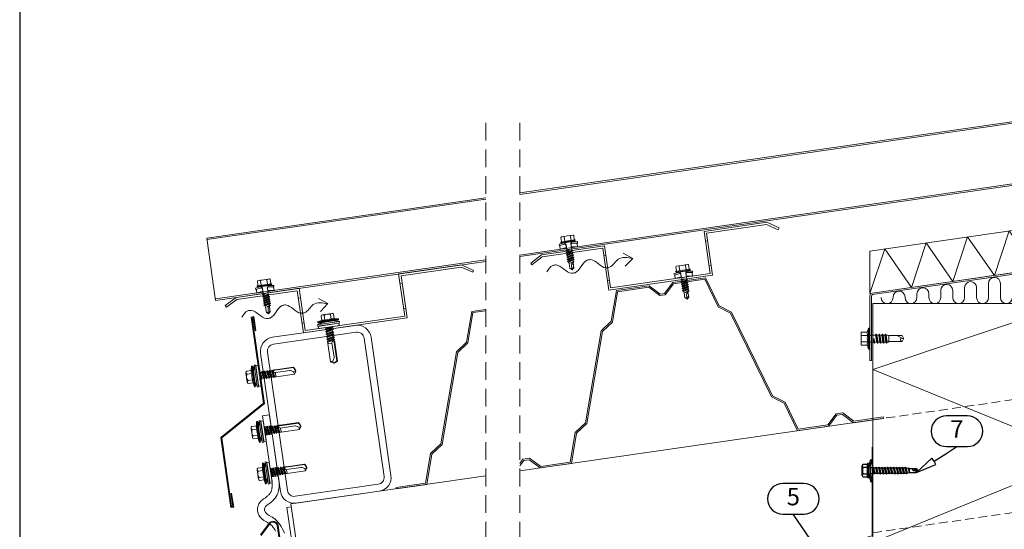
# Model space of a CAD drawing. Units: millimetres. Extents: x 0 to 9660, y 0 to 1485.
# Drawn here: x 7060 to 7766, y 755 to 1120 of the extents above; entities that cross this region are included whole.
import ezdxf
from ezdxf.enums import TextEntityAlignment as Align

# ---------------------------------------------------------------- set-up
doc = ezdxf.new("R2010")
doc.units = ezdxf.units.MM
doc.linetypes.add('HIDDEN', pattern=[9.525, 6.35, -3.175])
for name, color, linetype in [('4', 4, 'Continuous'), ('5', 7, 'Continuous'), ('BOM_nr', 2, 'Continuous'), ('border', 2, 'Continuous'), ('RANNILA', 1, 'Continuous'), ('titleBlock', 2, 'Continuous'), ('Txt_title_en', 2, 'Continuous'), ('Txt_title_general', 2, 'Continuous')]:
    doc.layers.add(name, color=color, linetype=linetype)
for name, color, linetype, lineweight in [('Flashings', 2, 'Continuous', 20), ('Screws', 7, 'Continuous', 15), ('SPAlayer', 6, 'Continuous', 20), ('views', 4, 'Continuous', 20)]:
    doc.layers.add(name, color=color, linetype=linetype, lineweight=lineweight)
doc.styles.add('arial', font='arial.ttf')

# ---------------------------------------------------------------- blocks, each defined once
blk = doc.blocks.new('DrawingSheet')
at = {"layer": 'border'}
blk.add_lwpolyline([(5, 5), (205, 5), (205, 292), (5, 292)], close=True, dxfattribs=at)
at = {"layer": 'Txt_title_en', "style": 'arial'}
for tag, p in [('CONTENTS2', (107.49, 276.61)), ('CONTENTS3', (107.49, 270.14))]:
    blk.add_attdef(tag, p, '', height=3, dxfattribs=at)
at = {"layer": 'Txt_title_general', "style": 'arial'}
for tag, p in [('CONTENTS1', (107.49, 282.85)), ('CREATED', (22.26, 261.89)), ('REVDATE', (72.26, 261.89)), ('WORKNR', (108.45, 257.35)), ('DRAWINGNR', (158.45, 257.35)), ('RV', (196.98, 257.35)), ('REV', (72.26, 254.89)), ('SCALE', (22.26, 247.89)), ('BUILDING', (72.26, 247.89))]:
    blk.add_attdef(tag, p, '', height=3, dxfattribs=at)
blk = doc.blocks.new('241')
for p, q in [((-1.42, 4.53), (-0.9, 7.5)), ((-0.9, 7.5), (-0.46, 7.5)), ((-0.9, -7.5), (-0.9, 7.5)), ((-0.46, 7.5), (0, 6.95)), ((-0.46, -7.5), (-0.46, 7.5)), ((-5.45, -3.38), (-5.45, 3.38)), ((-4.7, 4.5), (-1.43, 4.5)), ((-4.7, 2.25), (-1.43, 2.25)), ((0, -6.95), (0, 6.95)), ((3.92, 2.3), (4.15, 2.7)), ((3.92, 1.3), (4.57, -2.05)), ((4.15, 2.7), (4.37, 2.7)), ((4.15, 2.7), (4.95, -2.7)), ((4.37, 2.7), (4.75, 2.05)), ((4.37, 2.7), (5.17, -2.7)), ((4.75, 2.05), (5.54, -2.05)), ((4.75, 2.05), (5.59, 2.05)), ((5.59, 2.05), (5.96, 2.7)), ((5.59, 2.05), (6.38, -2.05)), ((5.96, 2.7), (6.76, -2.7)), ((5.96, 2.7), (6.18, 2.7)), ((6.18, 2.7), (6.98, -2.7)), ((6.18, 2.7), (6.56, 2.05)), ((6.56, 2.05), (7.35, -2.05)), ((6.56, 2.05), (7.4, 2.05)), ((7.4, 2.05), (7.77, 2.7)), ((7.4, 2.05), (8.19, -2.05)), ((7.77, 2.7), (7.99, 2.7)), ((7.77, 2.7), (8.57, -2.7)), ((7.99, 2.7), (8.37, 2.05)), ((7.99, 2.7), (8.79, -2.7)), ((8.37, 2.05), (9.16, -2.05)), ((8.37, 2.05), (9.21, 2.05)), ((9.21, 2.05), (9.58, 2.7)), ((9.21, 2.05), (10, -2.05)), ((9.58, 2.7), (10.38, -2.7)), ((9.58, 2.7), (9.8, 2.7)), ((9.8, 2.7), (10.6, -2.7)), ((9.8, 2.7), (10.18, 2.05)), ((10.18, 2.05), (11.02, 2.05)), ((10.18, 2.05), (10.97, -2.05)), ((11.02, 2.05), (11.39, 2.7)), ((11.02, 2.05), (11.81, -2.05)), ((11.39, 2.7), (11.61, 2.7)), ((11.39, 2.7), (12.19, -2.7)), ((11.61, 2.7), (11.99, 2.05)), ((11.61, 2.7), (12.41, -2.7)), ((11.99, 2.05), (12.78, -2.05)), ((11.99, 2.05), (12.78, 2.05)), ((12.78, 2.05), (12.83, 2.06)), ((12.83, 2.06), (13.17, 2.64)), ((12.83, 2.06), (13.65, -2.19)), ((13.17, 2.64), (13.51, 2.64)), ((13.17, 2.64), (13.88, -2.59)), ((13.51, 2.64), (13.77, 2.2)), ((13.51, 2.64), (14.51, -2.59)), ((13.77, 2.2), (14.58, 2.33)), ((13.77, 2.2), (14.65, -2.34)), ((14.58, 2.33), (14.73, 2.59)), ((14.58, 2.33), (15.26, 2.2)), ((14.73, 2.59), (15.46, 2.59)), ((15.26, 2.2), (28.7, 2.2)), ((15.46, 2.59), (15.52, 2.47)), ((15.5, 0.5), (25.9, 0.5)), ((15.5, -2.08), (15.5, 0.1)), ((15.52, 2.47), (28.86, 2.47)), ((26.65, 0.3), (28.46, -0.74)), ((28.7, 2.2), (30, -0.05)), ((28.86, 2.47), (30, 0.5)), ((30, -0.5), (30, 0.5)), ((-4.7, -2.25), (-1.43, -2.25)), ((-4.7, -4.5), (-1.43, -4.5)), ((-1.42, -4.53), (-0.9, -7.5)), ((-0.46, -7.5), (0, -6.95)), ((3.92, -2.05), (4.57, -2.05)), ((4.57, -2.05), (4.95, -2.7)), ((4.95, -2.7), (5.17, -2.7)), ((5.17, -2.7), (5.54, -2.05)), ((5.54, -2.05), (6.38, -2.05)), ((6.38, -2.05), (6.76, -2.7)), ((6.76, -2.7), (6.98, -2.7)), ((6.98, -2.7), (7.35, -2.05)), ((7.35, -2.05), (8.19, -2.05)), ((8.19, -2.05), (8.57, -2.7)), ((8.57, -2.7), (8.79, -2.7)), ((8.79, -2.7), (9.16, -2.05)), ((9.16, -2.05), (10, -2.05)), ((10, -2.05), (10.38, -2.7)), ((10.38, -2.7), (10.6, -2.7)), ((10.6, -2.7), (10.97, -2.05)), ((10.97, -2.05), (11.81, -2.05)), ((11.81, -2.05), (12.19, -2.7)), ((12.19, -2.7), (12.41, -2.7)), ((12.41, -2.7), (12.78, -2.05)), ((12.78, -2.05), (13.65, -2.19)), ((13.65, -2.19), (13.88, -2.59)), ((13.88, -2.59), (14.51, -2.59)), ((14.51, -2.59), (14.65, -2.34)), ((14.65, -2.34), (15.5, -2.48)), ((15.5, -2.48), (28.86, -2.48)), ((28.46, -0.74), (30, -0.5)), ((28.86, -2.48), (30, -0.5)), ((-0.9, -7.5), (-0.46, -7.5))]:
    blk.add_line(p, q)
at = {"ltscale": 0.112104}
for p, q in [((0, 3.67), (1.16, 8)), ((0, -3.67), (1.16, -8))]:
    blk.add_line(p, q, dxfattribs=at)
at = {"ltscale": 0.375517}
blk.add_line((1.16, 8), (1.16, -7.02), dxfattribs=at)
at = {"ltscale": 0.025}
for p, q in [((2.13, 7.74), (1.16, 8)), ((2.13, -7.74), (1.16, -8))]:
    blk.add_line(p, q, dxfattribs=at)
at = {"ltscale": 0.363367}
blk.add_line((2.13, 7.74), (2.13, -6.79), dxfattribs=at)
at = {"ltscale": 0.35155}
for p, q in [((2.32, 7.49), (2.32, -6.57)), ((3.92, 7.49), (3.92, -6.57))]:
    blk.add_line(p, q, dxfattribs=at)
at = {"ltscale": 0.040071}
for p, q in [((3.92, 7.49), (2.32, 7.49)), ((3.92, -7.49), (2.32, -7.49))]:
    blk.add_line(p, q, dxfattribs=at)
at = {"ltscale": 0.10819}
blk.add_line((3.92, 6.57), (3.92, 2.24), dxfattribs=at)
at = {"ltscale": 0.024483}
blk.add_line((1.16, -7.02), (1.16, -8), dxfattribs=at)
at = {"ltscale": 0.023692}
blk.add_line((2.13, -6.79), (2.13, -7.74), dxfattribs=at)
at = {"ltscale": 0.022921}
blk.add_line((2.32, -6.57), (2.32, -7.49), dxfattribs=at)
at = {"ltscale": 0.131105}
blk.add_line((3.92, -2.25), (3.92, -7.49), dxfattribs=at)
for centre, radius, start, end in [((2.32, 7.69), 0.2, 195.63057, 269.99999), ((-4.23, 3.38), 1.22, 112.65901, 247.34099), ((-1.7, 0), 3.75, 143.15554, 216.84446), ((2.18, 3.38), 3.78, 163.0269, 197.33335), ((13.26, 0), 14.86, 171.28346, 188.71653), ((-1.82, 4.6), 0.4, 343.0269, 350), ((15.5, 1.75), 1.25, 153.92614, 270), ((25.9, -1), 1.5, 60, 90), ((-4.23, -3.38), 1.22, 112.65901, 247.34099), ((2.18, -3.38), 3.78, 162.66665, 196.9731), ((-1.82, -4.6), 0.4, 10, 16.9731), ((32.09, -0.81), 3.63, 178.92281, 207.25547), ((2.32, -7.69), 0.2, 90.00002, 164.62403)]:
    blk.add_arc(centre, radius, start, end)
blk = doc.blocks.new('231')
at = {"color": 0}
for p, q in [((-4.616, 8.242848), (-4.616, 5.442848)), ((-4.216, 8.642848), (-2.308, 8.642848)), ((-2.308, 8.642848), (0, 8.642848)), ((-2.308, 8.242848), (-2.308, 5.042848)), ((0, 8.642848), (2.308, 8.642848)), ((0, 8.642848), (2.308, 8.642848)), ((2.308, 8.642848), (4.216, 8.642848)), ((2.308, 8.642848), (4.216, 8.642848)), ((2.308, 8.242848), (2.308, 5.042848)), ((4.616, 8.242848), (4.616, 5.442848)), ((-2.639173, 4.142848), (-6.65, 3.579163)), ((-6.65, 3.579163), (-6.510827, 2.588895)), ((-2.5, 3.15258), (-6.510827, 2.588895)), ((-6.25, 2.149809), (-6.25, 0)), ((-1.75, 0.632434), (-6.25, 0)), ((-6.25, 0), (-1.75, 0)), ((-5.25, 5.042848), (-5.25, 4.541418)), ((-5.25, 5.042848), (0, 5.042848)), ((-5.25, 4.541418), (0, 4.541418)), ((-5.25, 4.541418), (-4.775, 4.142848)), ((-4.775, 4.142848), (0, 4.142848)), ((-2.639173, 4.142848), (0, 4.142848)), ((-2.639173, 4.142848), (-2.5, 3.15258)), ((-2.5, 3.15258), (-1.936902, 3.15258)), ((-2.3, 4.142848), (-1.811124, 2.809549)), ((-1.990956, 2.725441), (-1.75, 1.358912)), ((-1.75, 2.465294), (-1.75, -1.096874)), ((0, 5.042848), (5.25, 5.042848)), ((0, 4.541418), (5.25, 4.541418)), ((0, 4.142848), (4.775, 4.142848)), ((0, 4.142848), (2.639173, 4.142848)), ((1.990956, 2.725441), (1.75, 1.358912)), ((1.75, 2.465294), (1.75, -1.891874)), ((1.75, 0.632434), (6.25, 0)), ((1.75, 0), (6.25, 0)), ((2.3, 4.142848), (1.811124, 2.809549)), ((1.936902, 3.15258), (2.5, 3.15258)), ((2.639173, 4.142848), (2.5, 3.15258)), ((2.5, 3.15258), (6.510827, 2.588895)), ((2.639173, 4.142848), (6.65, 3.579163)), ((5.25, 4.541418), (4.775, 4.142848)), ((5.25, 5.042848), (5.25, 4.541418)), ((6.25, 2.149809), (6.25, 0)), ((6.65, 3.579163), (6.510827, 2.588895)), ((-1.75, -1.096874), (-2.4, -1.472152)), ((0, -1.144652), (-2.4, -1.472152)), ((0, -1.144652), (-2.4, -1.612152)), ((-2.4, -1.472152), (-2.4, -1.612152)), ((-2.4, -1.612152), (-1.75, -1.98743)), ((2.4, -2.267152), (-2.4, -3.062152)), ((2.4, -2.407152), (-2.4, -3.202152)), ((-1.75, -2.686874), (-2.4, -3.062152)), ((-2.4, -3.062152), (-2.4, -3.202152)), ((-2.4, -3.202152), (-1.75, -3.57743)), ((2.4, -3.857152), (-2.4, -4.652152)), ((2.4, -3.997152), (-2.4, -4.792152)), ((-1.75, -4.276874), (-2.4, -4.652152)), ((-2.4, -4.652152), (-2.4, -4.792152)), ((-2.4, -4.792152), (-1.75, -5.16743)), ((2.4, -5.447152), (-2.4, -6.242152)), ((2.4, -5.587152), (-2.4, -6.382152)), ((-1.75, -5.866874), (-2.4, -6.242152)), ((-2.4, -6.242152), (-2.4, -6.382152)), ((-2.4, -6.382152), (-1.75, -6.75743)), ((2.4, -7.037152), (-2.4, -7.832152)), ((-1.75, -1.096874), (0, -1.144652)), ((0, -1.144652), (-1.75, -1.98743)), ((1.75, -1.891874), (-1.75, -2.686874)), ((-1.75, -1.98743), (-1.75, -2.686874)), ((1.75, -2.78243), (-1.75, -3.57743)), ((1.75, -3.481874), (-1.75, -4.276874)), ((-1.75, -3.57743), (-1.75, -4.276874)), ((1.75, -4.37243), (-1.75, -5.16743)), ((1.75, -5.071874), (-1.75, -5.866874)), ((-1.75, -5.16743), (-1.75, -5.866874)), ((1.75, -5.96243), (-1.75, -6.75743)), ((1.75, -6.661874), (-1.75, -7.456874)), ((-1.75, -6.75743), (-1.75, -7.456874)), ((1.75, -1.891874), (2.4, -2.267152)), ((2.4, -2.407152), (1.75, -2.78243)), ((1.75, -2.78243), (1.75, -3.481874)), ((1.75, -3.481874), (2.4, -3.857152)), ((2.4, -3.997152), (1.75, -4.37243)), ((1.75, -4.37243), (1.75, -5.071874)), ((1.75, -5.071874), (2.4, -5.447152)), ((2.4, -5.587152), (1.75, -5.96243)), ((1.75, -5.96243), (1.75, -6.661874)), ((1.75, -6.661874), (2.4, -7.037152)), ((2.4, -2.267152), (2.4, -2.407152)), ((2.4, -3.857152), (2.4, -3.997152)), ((2.4, -5.447152), (2.4, -5.587152)), ((2.4, -7.037152), (2.4, -7.177152)), ((2.4, -7.177152), (-2.4, -7.972152)), ((-1.75, -7.456874), (-2.4, -7.832152)), ((-2.4, -7.832152), (-2.4, -7.972152)), ((-2.4, -7.972152), (-1.75, -8.34743)), ((2.4, -8.627152), (-2.4, -9.422152)), ((2.4, -8.767152), (-2.4, -9.562152)), ((-1.75, -9.046874), (-2.4, -9.422152)), ((-2.4, -9.422152), (-2.4, -9.562152)), ((-2.4, -9.562152), (-1.75, -9.93743)), ((1.75, -7.55243), (-1.75, -8.34743)), ((1.75, -8.251874), (-1.75, -9.046874)), ((-1.75, -8.34743), (-1.75, -9.046874)), ((1.75, -9.14243), (-1.75, -9.93743)), ((-1.75, -9.93743), (-1.4, -10.934502)), ((-1.4, -10.934502), (1.4, -10.934502)), ((-1.4, -10.934502), (-1.4, -14.682413)), ((1.75, -9.993918), (-0.276418, -10.677106)), ((2.123582, -10.209606), (-0.276418, -10.677106)), ((2.123582, -10.349606), (-0.276418, -10.677106)), ((-0.276418, -10.677106), (1.473582, -10.724883)), ((0.175736, -12.151042), (0, -13.282413)), ((0, -13.282413), (0, -15.857152)), ((0.37039, -11.804205), (0.175736, -12.151042)), ((0.6, -11.682413), (0.37039, -11.804205)), ((1.473582, -10.724883), (1.4, -10.934502)), ((1.4, -10.934502), (1.4, -14.682413)), ((2.123582, -10.349606), (1.473582, -10.724883)), ((2.4, -7.177152), (1.75, -7.55243)), ((1.75, -7.55243), (1.75, -8.251874)), ((1.75, -8.251874), (2.4, -8.627152)), ((2.4, -8.767152), (1.75, -9.14243)), ((1.75, -9.14243), (1.75, -9.993918)), ((1.75, -9.993918), (2.123582, -10.209606)), ((2.123582, -10.209606), (2.123582, -10.349606)), ((2.4, -8.627152), (2.4, -8.767152)), ((-1.4, -14.682413), (0, -15.857152)), ((1.4, -14.682413), (0, -15.857152))]:
    blk.add_line(p, q, dxfattribs=at)
for centre, radius, start, end in [((-4.216, 8.242848), 0.4, 90, 180), ((-2.708, 8.242848), 0.4, 0, 90), ((-1.908, 8.242848), 0.4, 90, 180), ((1.908, 8.242848), 0.4, 0, 90), ((2.708, 8.242848), 0.4, 90, 180), ((4.216, 8.242848), 0.4, 0, 90), ((-6.75, 2.149809), 0.5, 0, 61.422555), ((-5.016, 5.442848), 0.4, 270, 0), ((-2.5, 2.635683), 0.516897, 10, 90), ((-2.75, 2.465294), 1, 0, 20.136303), ((2.75, 2.465294), 1, 159.863697, 180), ((2.5, 2.635683), 0.516897, 90, 170), ((5.016, 5.442848), 0.4, 180, 270), ((6.75, 2.149809), 0.5, 118.577445, 180), ((0.6, -12.682413), 1, 36.869898, 90), ((19.628005, -21.512834), 20, 155.699579, 162.063843), ((-5.867972, -34.176956), 20, 72.938466, 77.091273)]:
    blk.add_arc(centre, radius, start, end, dxfattribs=at)
blk = doc.blocks.new('232')
for p, q in [((-5.19, 5), (-4.52, 7.5)), ((-4.52, 7.5), (-4.02, 7.5)), ((-4.52, -7.5), (-4.52, 7.5)), ((-4.02, -7.5), (-4.02, 7.5)), ((-4.02, 7.5), (-3.42, 7.15)), ((-3.42, -7.15), (-3.42, 7.15)), ((-9.82, 2.31), (-9.82, 4.22)), ((-9.82, 2.31), (-9.82, 4.22)), ((-9.82, 0), (-9.82, 2.31)), ((-9.82, 0), (-9.82, 2.31)), ((-9.42, 4.62), (-5.28, 4.62)), ((-9.42, 2.31), (-4.92, 2.31)), ((-3.42, 2.5), (0.67, 2.5)), ((0.67, 2.5), (1.05, 3.15)), ((0.67, 2.5), (1.47, -2.5)), ((1.05, 3.15), (1.19, 3.15)), ((1.05, 3.15), (1.84, -3.15)), ((1.19, 3.15), (1.56, 2.5)), ((1.19, 3.15), (1.98, -3.15)), ((1.56, 2.5), (2.86, 2.5)), ((1.56, 2.5), (2.36, -2.5)), ((2.86, 2.5), (3.24, 3.15)), ((2.86, 2.5), (3.66, -2.5)), ((3.24, 3.15), (3.38, 3.15)), ((3.24, 3.15), (4.03, -3.15)), ((3.38, 3.15), (3.75, 2.5)), ((3.38, 3.15), (4.17, -3.15)), ((3.75, 2.5), (5.05, 2.5)), ((3.75, 2.5), (4.55, -2.5)), ((5.05, 2.5), (5.43, 3.15)), ((5.05, 2.5), (5.85, -2.5)), ((5.43, 3.15), (5.57, 3.15)), ((5.43, 3.15), (6.22, -3.15)), ((5.57, 3.15), (5.94, 2.5)), ((5.57, 3.15), (6.36, -3.15)), ((5.94, 2.5), (7.24, 2.5)), ((5.94, 2.5), (6.74, -2.5)), ((7.24, 2.5), (7.62, 3.15)), ((7.24, 2.5), (8.04, -2.5)), ((7.62, 3.15), (7.76, 3.15)), ((7.62, 3.15), (8.41, -3.15)), ((7.76, 3.15), (8.13, 2.5)), ((7.76, 3.15), (8.55, -3.15)), ((8.13, 2.5), (9.08, 2.5)), ((8.13, 2.5), (8.93, -2.5)), ((9.08, 2.5), (10.08, 2.15)), ((10.08, 2.15), (19.58, 2.15)), ((10.08, -2.15), (10.08, 2.15)), ((15.83, 2.15), (20.58, -0.2)), ((19.58, 2.15), (20.58, 0.2)), ((20.58, -0.21), (20.58, 0.21)), ((20.58, -0.2), (20.58, 0.2)), ((-9.82, -2.31), (-9.82, 0)), ((-9.82, -4.22), (-9.82, -2.31)), ((-9.42, -2.31), (-4.92, -2.31)), ((-9.42, -4.62), (-5.28, -4.62)), ((-5.19, -5), (-4.52, -7.5)), ((-3.08, -2.5), (-0.72, -2.5)), ((-0.72, -2.5), (-0.68, 0)), ((-0.72, -2.5), (-0.35, -3.15)), ((-0.68, 0), (-0.35, -3.15)), ((-0.68, 0), (-0.21, -3.15)), ((-0.68, 0), (0.17, -2.5)), ((-0.35, -3.15), (-0.21, -3.15)), ((-0.21, -3.15), (0.17, -2.5)), ((0.17, -2.5), (1.47, -2.5)), ((1.47, -2.5), (1.84, -3.15)), ((1.84, -3.15), (1.98, -3.15)), ((1.98, -3.15), (2.36, -2.5)), ((2.36, -2.5), (3.66, -2.5)), ((3.66, -2.5), (4.03, -3.15)), ((4.03, -3.15), (4.17, -3.15)), ((4.17, -3.15), (4.55, -2.5)), ((4.55, -2.5), (5.85, -2.5)), ((5.85, -2.5), (6.22, -3.15)), ((6.22, -3.15), (6.36, -3.15)), ((6.36, -3.15), (6.74, -2.5)), ((6.74, -2.5), (8.04, -2.5)), ((8.04, -2.5), (8.41, -3.15)), ((8.41, -3.15), (8.55, -3.15)), ((8.55, -3.15), (8.93, -2.5)), ((8.92, -2.5), (9.62, -2.5)), ((9.62, -2.5), (10.08, -2.15)), ((10.08, -2.15), (19.58, -2.15)), ((19.58, -2.15), (20.58, -0.2)), ((-4.52, -7.5), (-4.02, -7.5)), ((-4.02, -7.5), (-3.42, -7.15))]:
    blk.add_line(p, q)
for centre, radius, start, end in [((-9.42, 4.22), 0.4, 90, 180), ((-9.42, 2.71), 0.4, 180, 270), ((-9.42, 1.91), 0.4, 90, 180), ((-1.5, 4.01), 3.82, 165, 206.43839), ((1.53, 0), 6.86, 160.33544, 199.66456), ((19.93, -0.67), 1.53, 135.46195, 256.68701), ((-9.42, -1.91), 0.4, 180, 270), ((-9.42, -2.71), 0.4, 90, 180), ((-9.42, -4.22), 0.4, 180, 270), ((-1.5, -4.01), 3.82, 153.56161, 195), ((-3.08, -3.5), 1, 90, 110.1363), ((-3.08, -3.5), 1, 90, 110.1363)]:
    blk.add_arc(centre, radius, start, end)
blk = doc.blocks.new('Side_eaves')
at = {"layer": 'SPAlayer', "color": 2, "linetype": 'HIDDEN'}
for p, q in [((0.3, 455.35), (271.21, 494.45)), ((0.3, 374.52), (197.31, 402.96))]:
    blk.add_line(p, q, dxfattribs=at)
at = {"layer": 'SPAlayer', "color": 2}
for p, q in [((-432.37, 458.93), (-437.32, 458.21)), ((-432.37, 458.93), (-425.51, 411.6)), ((-437.32, 458.21), (-430.43, 410.65)), ((-431.23, 451.01), (-436.17, 450.3)), ((-430.37, 445.08), (-435.31, 444.36)), ((-426.92, 421.32), (-431.87, 420.61)), ((-426.06, 415.39), (-431.01, 414.67)), ((-438.81, 372.96), (-432.58, 381.29)), ((-438.33, 372.6), (-432.1, 380.93)), ((-424.24, 362.35), (-426.73, 379.57)), ((-423.64, 362.44), (-426.14, 379.66))]:
    blk.add_line(p, q, dxfattribs=at)
for points in [[(318.12, 700.26), (-252.98, 617.84)], [(318.26, 699.27), (-252.84, 616.85)], [(-253.13, 573.36), (317.98, 655.79)], [(-252.98, 572.37), (318.12, 654.8)], [(318.12, 592.15), (-2, 545.95), (-2, 576.26), (318.12, 622.47)], [(-277.36, 614.32), (-477.31, 585.46), (-470.89, 540.92), (-277.36, 568.85)], [(-277.22, 613.33), (-477.17, 584.47)], [(-76.08, 595.3), (-67.78, 591.54), (-67.17, 592.91), (-75.86, 596.85), (-120.91, 590.35), (-116.55, 560.16), (-187.87, 549.87), (-192.22, 580.06), (-237.41, 573.53), (-245.13, 567.65), (-244.22, 566.46), (-236.81, 572.11), (-193.52, 578.36), (-189.16, 548.17), (-114.83, 558.9), (-119.19, 589.08), (-76.08, 595.3)], [(-119.91, 583.42), (-118.4, 583.64)], [(-192.73, 572.91), (-191.22, 573.13)], [(-471.03, 541.91), (-277.51, 569.84)], [(-294.94, 564.8), (-286.64, 561.04), (-286.03, 562.41), (-294.73, 566.35), (-339.77, 559.85), (-335.42, 529.66), (-406.73, 519.37), (-411.09, 549.55), (-456.28, 543.03), (-463.99, 537.15), (-463.08, 535.95), (-455.68, 541.6), (-412.38, 547.85), (-408.02, 517.67), (-333.69, 528.39), (-338.05, 558.58), (-294.94, 564.8)], [(-117.34, 565.61), (-115.83, 565.83)], [(-338.77, 552.92), (-337.26, 553.14)], [(-252.98, 424.11), (-250.67, 427.2), (-245.89, 427.9), (-237.96, 421.97), (-216.82, 425.03), (-213.19, 446.33), (-205.93, 453.21), (-194.7, 519.04), (-187.44, 525.92), (-183.67, 548), (-160.27, 551.36), (-152.34, 545.42), (-149.2, 545.87), (-143.27, 553.8), (-119.87, 557.16), (-110.02, 537.05), (-101.11, 532.5), (-71.73, 472.52), (-62.82, 467.98), (-53.35, 448.63), (-32.21, 451.69), (-26.28, 459.62), (-21.51, 460.31), (-13.58, 454.38), (7.56, 457.44), (7.71, 456.45), (-13.84, 453.33), (-21.77, 459.26), (-25.73, 458.69), (-31.66, 450.76), (-53.92, 447.53), (-63.58, 467.24), (-72.48, 471.78), (-101.86, 531.76), (-110.77, 536.31), (-120.44, 556.07), (-142.72, 552.87), (-148.65, 544.94), (-152.61, 544.37), (-160.53, 550.31), (-182.8, 547.11), (-186.51, 525.42), (-193.77, 518.55), (-205, 452.71), (-212.26, 445.83), (-215.96, 424.15), (-238.23, 420.92), (-246.16, 426.85), (-250.12, 426.27), (-252.98, 422.44)], [(-190.16, 555.1), (-188.65, 555.32)], [(-411.6, 542.41), (-410.09, 542.63)], [(0, 0), (0, 538.65), (152, 538.65), (152, 0)], [(-442.07, 519.42), (-443.5, 529.31), (-445.48, 529), (-436.58, 467.37), (-467.2, 442.67), (-459.97, 392.53), (-457.97, 392.83), (-459.42, 402.73), (-460.01, 402.64), (-458.65, 393.33), (-459.46, 393.21), (-466.56, 442.42), (-435.94, 467.12), (-444.8, 528.5), (-444.01, 528.62), (-442.67, 519.33), (-442.07, 519.42)], [(-341.63, 407), (-320.49, 410.06), (-316.86, 431.36), (-309.6, 438.24), (-298.36, 504.08), (-291.1, 510.95), (-287.34, 533.03), (-277.36, 534.46)], [(-277.36, 533.45), (-286.47, 532.14), (-290.17, 510.46), (-297.43, 503.58), (-308.67, 437.74), (-315.93, 430.87), (-319.63, 409.18), (-341.49, 406.02), (-341.63, 407)], [(-336.2, 535.1), (-334.69, 535.32)], [(-409.02, 524.59), (-407.52, 524.81)], [(-252.98, 418.8), (0.3, 455.35)], [(-277.36, 334.45), (-405.66, 315.93), (-417.09, 395.11), (-277.36, 415.28)], [(-416.8, 393.13), (-419.77, 392.71), (-409.2, 319.46), (-406.23, 319.89)]]:
    blk.add_lwpolyline(points, dxfattribs=at)
at = {"layer": 'SPAlayer', "color": 1, "linetype": 'HIDDEN', "ltscale": 2}
for points in [[(-277.36, 668.07), (-277.36, 288.53)], [(-252.98, 668.07), (-252.98, 288.53)]]:
    blk.add_lwpolyline(points, dxfattribs=at)
at = {"layer": 'SPAlayer'}
for points in [[(87.16, 558.82), (97.74, 590.66), (116.88, 563.11), (127.46, 594.95), (146.6, 567.4), (157.18, 599.24), (176.33, 571.69)], [(-2, 545.95), (8.58, 577.79), (27.72, 550.24), (38.3, 582.08), (57.44, 554.53), (68.02, 586.37), (87.16, 558.82)], [(-178.86, 574.66), (-171.97, 571), (-177.42, 565.41)], [(-397.3, 542.32), (-390.41, 538.65), (-395.86, 533.07)]]:
    blk.add_lwpolyline(points, dxfattribs=at)
at = {"layer": 'SPAlayer', "color": 2}
for points in [[(150.94, 566.86), (-0.18, 545.05, 0.363208), (-1, 544.06), (-1, 497.9), (-2, 497.9), (-2, 544.22, -0.363931), (-0.35, 546.19), (150.57, 567.97, -0.456846), (154, 565), (154, 497.9), (154, 497.9), (153, 497.9), (153, 565.08, 0.456846)], [(-430.24, 514.46), (-370.86, 523.03, -0.414214), (-359.53, 514.56), (-345.25, 415.59, -0.414214), (-353.72, 404.26), (-413.1, 395.69, -0.414214), (-424.43, 404.16), (-438.71, 503.13, -0.414214)], [(-429.53, 509.51), (-370.14, 518.08, -0.414214), (-364.48, 513.85), (-350.2, 414.87, -0.414214), (-354.43, 409.21), (-413.82, 400.64, -0.414214), (-419.48, 404.87), (-433.76, 503.85, -0.414214)]]:
    blk.add_lwpolyline(points, format="xyb", close=True, dxfattribs=at)
at = {"layer": 'SPAlayer'}
for points in [[(65.86, 550.09), (65.86, 542.96, -1), (57.31, 542.96), (57.31, 548.1, 1), (48.77, 548.1)], [(82.96, 553.01), (82.96, 542.96, -1), (74.41, 542.96), (74.41, 550.09, 1), (65.86, 550.09)], [(100.05, 555.36), (100.05, 542.96, -1), (91.5, 542.96), (91.5, 553.01, 1), (82.96, 553.01)], [(31.67, 545.64), (31.67, 542.96, -1), (23.13, 542.96), (23.13, 543.24, 1), (14.58, 543.24)], [(48.77, 548.1), (48.77, 542.96, -1), (40.22, 542.96), (40.22, 545.64, 1), (31.67, 545.64)], [(14.58, 543.24), (14.58, 542.96, -1), (6.03, 542.96)]]:
    blk.add_lwpolyline(points, format="xyb", dxfattribs=at)
at = {"layer": 'SPAlayer', "color": 6}
blk.add_lwpolyline([(10.96, 0), (152, 57.53), (0, 119.53), (152, 181.53), (0, 243.53), (152, 305.53), (0, 367.53), (152, 429.53), (0, 491.53), (141.57, 538.65)], dxfattribs=at)
at = {"layer": 'SPAlayer', "color": 2}
for radius in [3.6, 3]:
    blk.add_arc((-429.7, 379.14), radius, 8.24798, 143.24798, dxfattribs=at)
at = {"layer": 'SPAlayer', "ltscale": 5}
for points in [[(-233.63, 561.4), (-229.25, 565.89), (-226.83, 566.26), (-215.76, 560.37), (-213.35, 560.75), (-204.59, 569.73), (-202.17, 570.1), (-191.1, 564.21), (-188.68, 564.59), (-182.36, 570.39), (-171.97, 571)], [(-452.21, 528.91), (-447.83, 533.4), (-445.41, 533.78), (-434.34, 527.89), (-431.92, 528.26), (-423.17, 537.24), (-420.75, 537.62), (-409.68, 531.73), (-407.26, 532.1), (-400.94, 537.91), (-390.55, 538.51)]]:
    blk.add_spline(points, degree=3, dxfattribs=at)
at = {"layer": 'SPAlayer', "color": 2}
blk.add_open_spline([(-430.47, 410.94), (-430.35, 410.02), (-430.31, 409.06), (-430.39, 407.75), (-430.41, 407.42), (-430.49, 406.74), (-430.54, 406.38), (-430.65, 405.72), (-430.72, 405.41), (-430.86, 404.83), (-430.94, 404.57), (-431.08, 404.18), (-431.14, 404.03), (-431.24, 403.8), (-431.29, 403.71), (-431.4, 403.51), (-431.45, 403.41), (-431.65, 403.09), (-431.81, 402.87), (-432.22, 402.34), (-432.48, 402.04), (-433.03, 401.46), (-433.3, 401.19), (-433.78, 400.74), (-433.96, 400.57), (-434.31, 400.26), (-434.48, 400.12), (-434.77, 399.88), (-434.9, 399.78), (-435.1, 399.63), (-435.18, 399.58), (-435.32, 399.48), (-435.38, 399.44), (-435.61, 399.3), (-435.8, 399.18), (-436.35, 398.83), (-436.72, 398.59), (-437.48, 398.02), (-437.84, 397.73), (-438.41, 397.17), (-438.62, 396.95), (-439.01, 396.49), (-439.19, 396.24), (-439.7, 395.49), (-439.99, 394.96), (-440.42, 393.94), (-440.57, 393.48), (-440.77, 392.61), (-440.84, 392.21), (-440.91, 391.4), (-440.92, 390.99), (-440.87, 390.13), (-440.81, 389.68), (-440.61, 388.8), (-440.48, 388.38), (-440.07, 387.37), (-439.75, 386.82), (-439.08, 385.85), (-438.72, 385.44), (-438, 384.71), (-437.64, 384.39), (-436.6, 383.58), (-435.94, 383.16), (-434.75, 382.44), (-434.2, 382.14), (-433.48, 381.74), (-433.26, 381.61), (-432.83, 381.35), (-432.64, 381.23), (-432.2, 380.94), (-431.97, 380.77), (-431.6, 380.49), (-431.46, 380.37), (-431.16, 380.12), (-431.02, 379.98), (-430.59, 379.56), (-430.3, 379.26), (-429.74, 378.58), (-429.45, 378.21), (-428.97, 377.49), (-428.76, 377.15), (-428.35, 376.43), (-428.15, 376.04), (-427.95, 375.64), (-427.95, 375.64), (-427.95, 375.64)], degree=3, knots=[0, 0, 0, 0, 3.80815, 3.80815, 5.071483, 5.071483, 6.386012, 6.386012, 7.70054, 7.70054, 9.032081, 9.032081, 9.905359, 9.905359, 10.575337, 10.575337, 11.245315, 11.245315, 12.585271, 12.585271, 14.261005, 14.261005, 15.655629, 15.655629, 16.552211, 16.552211, 17.448793, 17.448793, 18.159263, 18.159263, 18.607076, 18.607076, 18.980577, 18.980577, 19.718389, 19.718389, 20.666194, 20.666194, 21.387526, 21.387526, 21.792962, 21.792962, 22.198399, 22.198399, 23.009271, 23.009271, 23.632285, 23.632285, 24.136808, 24.136808, 24.641331, 24.641331, 25.163311, 25.163311, 25.685291, 25.685291, 26.498791, 26.498791, 27.312291, 27.312291, 28.125791, 28.125791, 29.688804, 29.688804, 31.251816, 31.251816, 32.14662, 32.14662, 33.041423, 33.041423, 34.30958, 34.30958, 35.174834, 35.174834, 36.040088, 36.040088, 37.770595, 37.770595, 39.67546, 39.67546, 41.274957, 41.274957, 42.874455, 42.874455, 42.874604, 42.874604, 42.874604, 42.874604], dxfattribs=at)
at = {"layer": 'SPAlayer', "color": 2, "start_tangent": (0.133147, -0.991096), "end_tangent": (0.386329, -0.922361)}
blk.add_spline([(-425.51, 411.6), (-425.57, 405.87), (-426.77, 401.57), (-430.2, 397.24), (-432.59, 395.3), (-434.86, 393.65), (-435.83, 391.76), (-435.88, 390.59), (-430.92, 386.03), (-428.47, 384.39), (-424.94, 380.46), (-421.63, 374.32)], degree=3, dxfattribs=at)
at = {"layer": 'SPAlayer'}
for name, p, rotation in [('231', (-217.71, 578.47), 8.21232144720768), ('231', (-135.34, 557.45), 8.21232144720768), ('231', (-435.23, 547.08), 8.21232144720768), ('241', (-439.63, 446.79), 8.247982217862159), ('241', (-435.33, 417.1), 8.247982217862159)]:
    blk.add_blockref(name, p, dxfattribs=dict(at, rotation=rotation))
at = {"layer": 'SPAlayer', "ltscale": 5}
for p, rotation in [((-390.25, 525.71), 278.2124227758412), ((-443.31, 486.49), 8.212422775868173)]:
    blk.add_blockref('241', p, dxfattribs=dict(at, rotation=rotation))
at = {"layer": 'SPAlayer'}
blk.add_blockref('232', (1.42, 513.54), dxfattribs=at)
blk = doc.blocks.new('SW2')
at = {"layer": '4', "color": 0}
for p, q in [((-870.95, 6975.49), (-870.45, 6975.24)), ((-870.45, 6969.74), (-870.45, 6975.24)), ((-862.35, 6972.49), (-862.22, 6970.09)), ((-862.35, 6972.49), (-862.1, 6970.09)), ((-862.35, 6972.49), (-861.8, 6970.62)), ((-861.47, 6974.37), (-860.42, 6970.62)), ((-861.17, 6974.89), (-860.12, 6970.09)), ((-861.05, 6974.89), (-860, 6970.09)), ((-860.75, 6974.37), (-859.7, 6970.62)), ((-859.37, 6974.37), (-858.32, 6970.62)), ((-859.07, 6974.89), (-858.02, 6970.09)), ((-858.95, 6974.89), (-857.9, 6970.09)), ((-858.65, 6974.37), (-857.6, 6970.62)), ((-857.27, 6974.37), (-856.22, 6970.62)), ((-856.97, 6974.89), (-855.92, 6970.09)), ((-856.85, 6974.89), (-855.8, 6970.09)), ((-856.55, 6974.37), (-855.5, 6970.62)), ((-855.17, 6974.37), (-854.12, 6970.62)), ((-854.87, 6974.89), (-853.82, 6970.09)), ((-854.75, 6974.89), (-853.7, 6970.09)), ((-854.45, 6974.37), (-853.4, 6970.62)), ((-853.07, 6974.37), (-852.02, 6970.62)), ((-852.77, 6974.89), (-851.72, 6970.09)), ((-852.65, 6974.89), (-851.6, 6970.09)), ((-852.35, 6974.37), (-851.3, 6970.62)), ((-850.97, 6974.37), (-849.92, 6970.62)), ((-850.67, 6974.89), (-849.62, 6970.09)), ((-850.55, 6974.89), (-849.5, 6970.09)), ((-850.25, 6974.37), (-849.2, 6970.62)), ((-848.87, 6974.37), (-847.82, 6970.62)), ((-848.57, 6974.89), (-847.52, 6970.09)), ((-848.45, 6974.89), (-847.4, 6970.09)), ((-848.15, 6974.37), (-847.1, 6970.62)), ((-846.77, 6974.37), (-845.72, 6970.62)), ((-846.47, 6974.89), (-845.42, 6970.09)), ((-846.35, 6974.89), (-845.3, 6970.09)), ((-846.05, 6974.37), (-845, 6970.62)), ((-844.67, 6974.37), (-843.62, 6970.62)), ((-844.37, 6974.89), (-843.32, 6970.09)), ((-844.25, 6974.89), (-843.2, 6970.09)), ((-843.95, 6974.37), (-842.9, 6970.62)), ((-842.57, 6974.37), (-841.52, 6970.62)), ((-842.27, 6974.89), (-841.22, 6970.09)), ((-842.15, 6974.89), (-841.1, 6970.09)), ((-841.85, 6974.37), (-840.8, 6970.62)), ((-840.47, 6974.37), (-839.4, 6970.67)), ((-840.17, 6974.89), (-839.15, 6970.24)), ((-840.05, 6974.89), (-839.03, 6970.24)), ((-839.75, 6974.37), (-838.72, 6970.79)), ((-838.17, 6974.1), (-837.27, 6971.04)), ((-837.97, 6974.44), (-837.21, 6970.94)), ((-837.85, 6974.44), (-837.09, 6970.94)), ((-837.59, 6974), (-837, 6971.09)), ((-870.95, 6969.49), (-870.45, 6969.74))]:
    blk.add_line(p, q, dxfattribs=at)
blk.add_arc((-828.63, 6972.49), 4.04, 180, 200.24934, dxfattribs=at)
at = {"layer": '5', "color": 0}
for p, q in [((-866.24, 6975.53), (-864.91, 6980.49)), ((-865.25, 6975.34), (-863.94, 6980.23)), ((-864.91, 6980.49), (-863.94, 6980.23)), ((-870.95, 6969.03), (-870.95, 6975.95)), ((-870.33, 6977.11), (-867.25, 6977.11)), ((-870.33, 6974.8), (-867.25, 6974.8)), ((-867.25, 6967.69), (-867.25, 6977.29)), ((-867.05, 6977.49), (-866.45, 6977.49)), ((-866.25, 6967.69), (-866.25, 6977.29)), ((-866.21, 6975.47), (-865.25, 6975.34)), ((-866.08, 6975.31), (-865.21, 6974.7)), ((-865.25, 6974.73), (-865.25, 6975.34)), ((-865.16, 6970.32), (-865.16, 6974.67)), ((-865.1, 6974.67), (-862.35, 6974.67)), ((-862.35, 6970.32), (-862.35, 6974.67)), ((-862.35, 6974.67), (-861.47, 6974.37)), ((-861.47, 6974.37), (-861.17, 6974.89)), ((-861.17, 6974.89), (-861.05, 6974.89)), ((-861.05, 6974.89), (-860.75, 6974.37)), ((-860.75, 6974.37), (-859.37, 6974.37)), ((-859.37, 6974.37), (-859.07, 6974.89)), ((-859.07, 6974.89), (-858.95, 6974.89)), ((-858.95, 6974.89), (-858.65, 6974.37)), ((-858.65, 6974.37), (-857.27, 6974.37)), ((-857.27, 6974.37), (-856.97, 6974.89)), ((-856.97, 6974.89), (-856.85, 6974.89)), ((-856.85, 6974.89), (-856.55, 6974.37)), ((-856.55, 6974.37), (-855.17, 6974.37)), ((-855.17, 6974.37), (-854.87, 6974.89)), ((-854.87, 6974.89), (-854.75, 6974.89)), ((-854.75, 6974.89), (-854.45, 6974.37)), ((-854.45, 6974.37), (-853.07, 6974.37)), ((-853.07, 6974.37), (-852.77, 6974.89)), ((-852.77, 6974.89), (-852.65, 6974.89)), ((-852.65, 6974.89), (-852.35, 6974.37)), ((-852.35, 6974.37), (-850.97, 6974.37)), ((-850.97, 6974.37), (-850.67, 6974.89)), ((-850.67, 6974.89), (-850.55, 6974.89)), ((-850.55, 6974.89), (-850.25, 6974.37)), ((-850.25, 6974.37), (-848.87, 6974.37)), ((-848.87, 6974.37), (-848.57, 6974.89)), ((-848.57, 6974.89), (-848.45, 6974.89)), ((-848.45, 6974.89), (-848.15, 6974.37)), ((-848.15, 6974.37), (-846.77, 6974.37)), ((-846.77, 6974.37), (-846.47, 6974.89)), ((-846.47, 6974.89), (-846.35, 6974.89)), ((-846.35, 6974.89), (-846.05, 6974.37)), ((-846.05, 6974.37), (-844.67, 6974.37)), ((-844.67, 6974.37), (-844.37, 6974.89)), ((-844.37, 6974.89), (-844.25, 6974.89)), ((-844.25, 6974.89), (-843.95, 6974.37)), ((-843.95, 6974.37), (-842.57, 6974.37)), ((-842.57, 6974.37), (-842.27, 6974.89)), ((-842.27, 6974.89), (-842.15, 6974.89)), ((-842.15, 6974.89), (-841.85, 6974.37)), ((-841.85, 6974.37), (-840.47, 6974.37)), ((-840.47, 6974.37), (-840.17, 6974.89)), ((-840.17, 6974.89), (-840.05, 6974.89)), ((-840.05, 6974.89), (-839.75, 6974.37)), ((-839.75, 6974.37), (-839.69, 6974.37)), ((-839.69, 6974.37), (-838.17, 6974.1)), ((-838.17, 6974.1), (-837.97, 6974.44)), ((-837.97, 6974.44), (-837.85, 6974.44)), ((-837.85, 6974.44), (-837.59, 6974)), ((-837.59, 6974), (-837, 6973.89)), ((-837, 6971.09), (-837, 6973.89)), ((-837, 6973.89), (-832.43, 6973.89)), ((-834.85, 6973.89), (-831.25, 6972.49)), ((-834.1, 6972.49), (-831.25, 6972.49)), ((-832.43, 6973.89), (-831.25, 6972.49)), ((-832.43, 6971.09), (-831.25, 6972.49)), ((-870.33, 6970.18), (-867.25, 6970.18)), ((-870.33, 6967.87), (-867.25, 6967.87)), ((-867.05, 6967.49), (-866.45, 6967.49)), ((-866.24, 6969.45), (-864.91, 6964.49)), ((-866.21, 6969.51), (-865.25, 6969.64)), ((-866.08, 6969.67), (-865.21, 6970.28)), ((-865.25, 6969.64), (-865.25, 6970.25)), ((-865.25, 6969.64), (-863.94, 6964.75)), ((-865.1, 6970.32), (-862.35, 6970.32)), ((-864.91, 6964.49), (-863.94, 6964.75)), ((-862.35, 6970.32), (-862.22, 6970.09)), ((-862.22, 6970.09), (-862.1, 6970.09)), ((-862.1, 6970.09), (-861.8, 6970.62)), ((-861.8, 6970.62), (-860.42, 6970.62)), ((-860.42, 6970.62), (-860.12, 6970.09)), ((-860.12, 6970.09), (-860, 6970.09)), ((-860, 6970.09), (-859.7, 6970.62)), ((-859.7, 6970.62), (-858.32, 6970.62)), ((-858.32, 6970.62), (-858.02, 6970.09)), ((-858.02, 6970.09), (-857.9, 6970.09)), ((-857.9, 6970.09), (-857.6, 6970.62)), ((-857.6, 6970.62), (-856.22, 6970.62)), ((-856.22, 6970.62), (-855.92, 6970.09)), ((-855.92, 6970.09), (-855.8, 6970.09)), ((-855.8, 6970.09), (-855.5, 6970.62)), ((-855.5, 6970.62), (-854.12, 6970.62)), ((-854.12, 6970.62), (-853.82, 6970.09)), ((-853.82, 6970.09), (-853.7, 6970.09)), ((-853.7, 6970.09), (-853.4, 6970.62)), ((-853.4, 6970.62), (-852.02, 6970.62)), ((-852.02, 6970.62), (-851.72, 6970.09)), ((-851.72, 6970.09), (-851.6, 6970.09)), ((-851.6, 6970.09), (-851.3, 6970.62)), ((-851.3, 6970.62), (-849.92, 6970.62)), ((-849.92, 6970.62), (-849.62, 6970.09)), ((-849.62, 6970.09), (-849.5, 6970.09)), ((-849.5, 6970.09), (-849.2, 6970.62)), ((-849.2, 6970.62), (-847.82, 6970.62)), ((-847.82, 6970.62), (-847.52, 6970.09)), ((-847.52, 6970.09), (-847.4, 6970.09)), ((-847.4, 6970.09), (-847.1, 6970.62)), ((-847.1, 6970.62), (-845.72, 6970.62)), ((-845.72, 6970.62), (-845.42, 6970.09)), ((-845.42, 6970.09), (-845.3, 6970.09)), ((-845.3, 6970.09), (-845, 6970.62)), ((-845, 6970.62), (-843.62, 6970.62)), ((-843.62, 6970.62), (-843.32, 6970.09)), ((-843.32, 6970.09), (-843.2, 6970.09)), ((-843.2, 6970.09), (-842.9, 6970.62)), ((-842.9, 6970.62), (-841.52, 6970.62)), ((-841.52, 6970.62), (-841.22, 6970.09)), ((-841.22, 6970.09), (-841.1, 6970.09)), ((-841.1, 6970.09), (-840.8, 6970.62)), ((-840.8, 6970.62), (-839.69, 6970.62)), ((-839.69, 6970.62), (-839.4, 6970.67)), ((-839.4, 6970.67), (-839.15, 6970.24)), ((-839.15, 6970.24), (-839.03, 6970.24)), ((-839.03, 6970.24), (-838.72, 6970.79)), ((-838.72, 6970.79), (-837.27, 6971.04)), ((-837.27, 6971.04), (-837.21, 6970.94)), ((-837.21, 6970.94), (-837.09, 6970.94)), ((-837.09, 6970.94), (-837, 6971.09)), ((-837, 6971.09), (-832.43, 6971.09))]:
    blk.add_line(p, q, dxfattribs=at)
for centre, radius, start, end in [((-869.56, 6975.95), 1.39, 123.62643, 236.37357), ((-866.33, 6972.49), 4.62, 150, 210), ((-867.05, 6977.29), 0.2, 90, 180), ((-866.45, 6977.29), 0.2, 0, 90), ((-865.85, 6975.64), 0.4, 180, 235), ((-865.1, 6974.87), 0.2, 235, 270), ((-834.1, 6973.4), 0.905, 146.89262, 270), ((-869.56, 6969.03), 1.39, 123.62643, 236.37357), ((-867.05, 6967.69), 0.2, 180, 270), ((-866.45, 6967.69), 0.2, 270, 0), ((-865.85, 6969.34), 0.4, 125, 180), ((-865.1, 6970.12), 0.2, 90, 125)]:
    blk.add_arc(centre, radius, start, end, dxfattribs=at)

msp = doc.modelspace()

# ---------------------------------------------------------------- linework, layer by layer
at = {"layer": 'Flashings', "color": 2}
msp.add_lwpolyline([(7670.96, 813.91), (7670.96, 750.39), (7610.36, 734.16), (7610.36, 655.87), (7617.43, 662.94)], dxfattribs=at)
at = {"layer": 'RANNILA'}
for points in [[(7739.14, 814.42, 1), (7739.14, 836.41), (7724.14, 836.41, 1), (7724.14, 814.42), (7731.64, 814.42)], [(7621.9, 765.99, 1), (7621.9, 787.98), (7606.9, 787.98, 1), (7606.9, 765.99), (7614.4, 765.99)]]:
    msp.add_lwpolyline(points, format="xyb", close=True, dxfattribs=at)
for points in [[(7715.37, 803.94), (7713.77, 806.01), (7702.72, 795.87), (7716.58, 801.62), (7715.37, 803.94), (7723.8, 809.31), (7731.64, 814.42)], [(7632.26, 739.66), (7630.23, 738.01), (7640.68, 727.25), (7634.54, 740.93), (7632.26, 739.66), (7626.65, 747.94), (7614.4, 765.99)]]:
    msp.add_lwpolyline(points, dxfattribs=at)

# ---------------------------------------------------------------- block references
at = {"layer": 'Screws', "color": 0}
msp.add_blockref('SW2', (8534.77, -6175.22), dxfattribs=at)
at = {"layer": 'titleBlock', "xscale": 5, "yscale": 5, "zscale": 5}
msp.add_blockref('DrawingSheet', (7035, 0), dxfattribs=at)
at = {"layer": 'views'}
msp.add_blockref('Side_eaves', (7671.32, 378.19), dxfattribs=at)

# ---------------------------------------------------------------- texts
at = {"layer": 'BOM_nr', "color": 2, "style": 'arial'}
for s, p in [('7', (7731.64, 825.42)), ('5', (7614.4, 776.99))]:
    msp.add_text(s, height=12.5, dxfattribs=at).set_placement(p, align=Align.MIDDLE)

doc.saveas('drawing.dxf')
